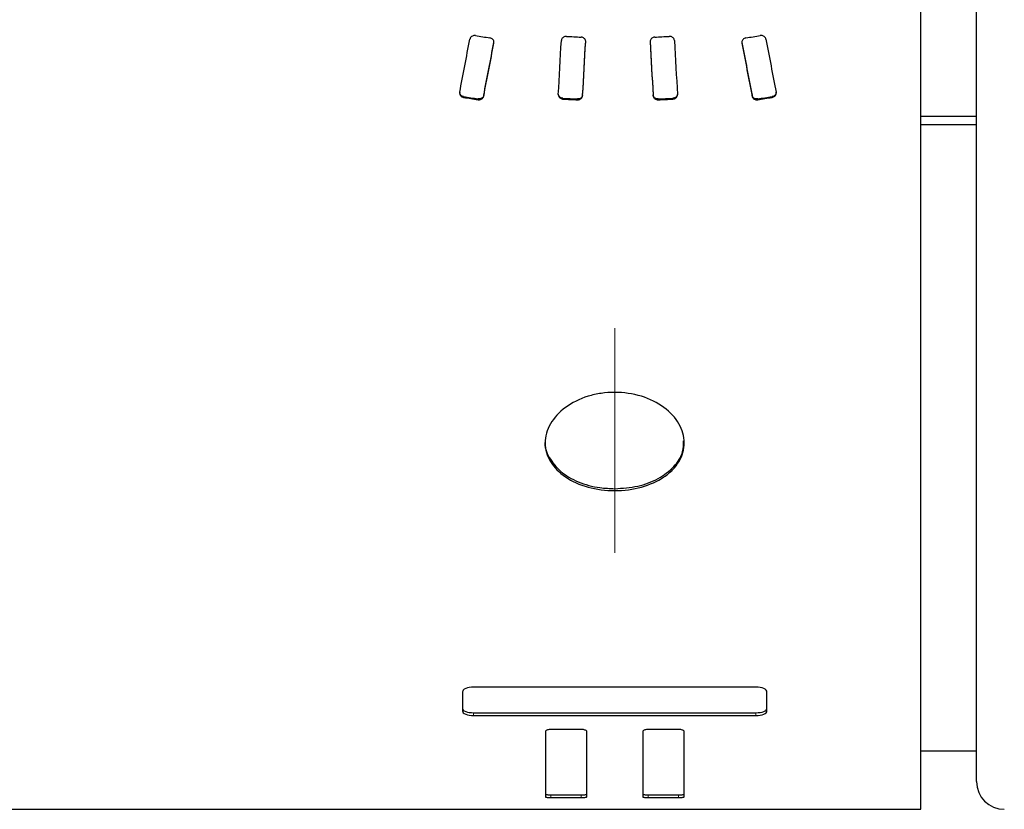
# Paper-space layout 'TBW01407BC承认图' of a CAD drawing. Units: millimetres. Extents: x -2 to 661, y -64 to 960.
# Drawn here: x 278 to 296, y 125 to 140 of the extents above; entities that cross this region are included whole.
import ezdxf

# ---------------------------------------------------------------- set-up
doc = ezdxf.new("R2010")
doc.units = ezdxf.units.MM
doc.linetypes.add('CENTERX2', pattern=[20.32, 12.7, -2.54, 2.54, -2.54])
doc.linetypes.add('PHANTOM', pattern=[12.7, 6.35, -1.27, 1.27, -1.27, 1.27, -1.27])
doc.layers.add('アノテーション', color=7, linetype='Continuous')

psp = doc.layouts.new('TBW01407BC承认图')

# ---------------------------------------------------------------- linework, layer by layer
at = {"color": 7, "linetype": 'Continuous', "lineweight": 25}
for p, q in [((294.37542, 125.42239), (294.37542, 170.11907)), ((295.37542, 132.36604), (295.37542, 169.92239)), ((295.37542, 137.88061), (294.37542, 137.88061)), ((295.37542, 137.73296), (294.37542, 137.73296)), ((295.37542, 125.92239), (295.37542, 132.36604)), ((291.4108, 127.61949), (286.33744, 127.61949)), ((286.13863, 127.53355), (286.13863, 127.18791)), ((291.6104, 127.18791), (291.6104, 127.53355)), ((286.33744, 127.15924), (291.4108, 127.15924)), ((286.33744, 127.11112), (291.4108, 127.11112)), ((287.62787, 126.82286), (287.62787, 125.64844)), ((288.27467, 126.8576), (287.72698, 126.8576)), ((288.37378, 125.64844), (288.37378, 126.82286)), ((289.37706, 126.82286), (289.37706, 125.64844)), ((290.02368, 126.8576), (289.47617, 126.8576)), ((290.12297, 125.64844), (290.12297, 126.82286)), ((294.37542, 126.47239), (295.37542, 126.47239)), ((287.72698, 125.68292), (288.27467, 125.68292)), ((287.72698, 125.63446), (288.27467, 125.63446)), ((289.47617, 125.68292), (290.02368, 125.68292)), ((289.47617, 125.63446), (290.02368, 125.63446)), ((233.33026, 125.42239), (294.37542, 125.42239))]:
    psp.add_line(p, q, dxfattribs=at)
at = {"color": 8, "linetype": 'PHANTOM', "lineweight": 18}
for p, q in [((286.70321, 139.21527), (286.70321, 139.20082)), ((291.16013, 139.21527), (291.16013, 139.20082)), ((286.16026, 138.23995), (286.16026, 138.22541)), ((286.41899, 138.19844), (286.41899, 138.18389)), ((286.52062, 138.26292), (286.52062, 138.24838)), ((287.94379, 138.20944), (287.94379, 138.1949)), ((288.20664, 138.19718), (288.20664, 138.18264)), ((288.29829, 138.27236), (288.29829, 138.25782)), ((289.56505, 138.27236), (289.56505, 138.25782)), ((289.65703, 138.19718), (289.65703, 138.18264)), ((289.91955, 138.20944), (289.91955, 138.1949)), ((291.34272, 138.26292), (291.34272, 138.24838)), ((291.444, 138.19844), (291.444, 138.18389)), ((291.70308, 138.23995), (291.70308, 138.22541)), ((286.33744, 127.11112), (286.33744, 127.15924)), ((291.4108, 127.11112), (291.4108, 127.15924)), ((287.72698, 125.63446), (287.72698, 125.68292)), ((288.27467, 125.63446), (288.27467, 125.68292)), ((289.47617, 125.63446), (289.47617, 125.68292)), ((290.02368, 125.63446), (290.02368, 125.68292))]:
    psp.add_line(p, q, dxfattribs=at)
at = {"color": 7, "linetype": 'Continuous', "lineweight": 25}
psp.add_arc((295.87542, 125.92239), 0.5, 180, 270, dxfattribs=at)
for centre, major_axis, ratio, start_param, end_param in [((286.68048, 147.92239), (3.81036, 22.49922), 0.04927859, 4.27969742, 4.32608241), ((273.67745, 147.92239), (127.21357, -21.60428), 0.04940756, 4.82074083, 4.82278769), ((288.03813, 147.92239), (1.12409, 22.49999), 0.01494978, 4.27017859, 4.31725237), ((243.81373, 147.92239), (439.61527, -21.55543), 0.01467386, 4.81380846, 4.81440867), ((334.04995, 147.92239), (439.61527, 21.55543), 0.01467386, 4.6103693, 4.6109695), ((289.8252, 147.92239), (-1.12409, 22.49999), 0.01494978, 1.96593294, 2.01300672), ((304.169, 147.92239), (127.04438, 21.60442), 0.04946966, 4.60196849, 4.60401535), ((291.18397, 147.92239), (-3.80313, 22.49922), 0.04919078, 1.95713356, 2.00351855), ((287.12538, 147.92239), (3.80316, 22.44922), 0.04929408, 4.27595209, 4.32244708), ((287.12538, 147.92239), (3.81163, 22.49922), 0.04929408, 4.27629541, 4.32268529), ((288.47768, 147.92239), (1.12902, 22.44999), 0.01504824, 4.26882389, 4.31599508), ((288.47768, 147.92239), (1.13153, 22.49999), 0.01504824, 4.26916614, 4.31623072), ((289.38678, 147.92239), (-1.12196, 22.44999), 0.01495466, 1.96719964, 2.01437083), ((289.38678, 147.92239), (-1.12446, 22.49999), 0.01495466, 1.96696399, 2.01402857), ((290.73796, 147.92239), (-3.80316, 22.44922), 0.04929408, 1.96073822, 2.00723321), ((290.73796, 147.92239), (-3.81163, 22.49922), 0.04929408, 1.96050002, 2.0068899), ((266.5154, 147.92239), (127.72251, -21.55564), 0.04911839, 4.87509504, 4.87714538), ((266.5154, 147.92239), (128.00697, -21.60364), 0.04911839, 4.87474914, 4.87679482), ((219.73728, 147.92239), (439.21399, -21.50752), 0.01465472, 4.8690298, 4.86963565), ((219.73728, 147.92239), (440.19219, -21.55542), 0.01465472, 4.86868047, 4.86928495), ((358.03666, 147.92239), (438.63835, 21.50753), 0.01467386, 4.55514043, 4.55574628), ((358.03666, 147.92239), (439.61527, 21.55543), 0.01467386, 4.55549113, 4.55609561), ((311.37409, 147.92239), (127.8926, 21.5555), 0.04905668, 4.54765405, 4.5497044), ((311.37409, 147.92239), (128.17744, 21.60351), 0.04905668, 4.54800461, 4.55005029)]:
    psp.add_ellipse(centre, major_axis=major_axis, ratio=ratio, start_param=start_param, end_param=end_param, dxfattribs=at)
for points, knots in [([(286.37317, 139.33766), (286.36356, 139.33921), (286.35353, 139.33927), (286.3439, 139.3378), (286.33428, 139.33633), (286.32479, 139.33329), (286.31624, 139.32896), (286.30768, 139.32463), (286.29981, 139.31889), (286.29327, 139.3122), (286.28667, 139.30546), (286.28125, 139.29757), (286.27746, 139.28919), (286.27488, 139.2835), (286.27301, 139.27751), (286.27188, 139.27144)], [0, 0, 0, 0, 0.000029265194, 0.000029265194, 0.000029265194, 0.000058536786, 0.000058536786, 0.000058536786, 0.000087797743, 0.000087797743, 0.000087797743, 0.000117311808, 0.000117311808, 0.000117311808, 0.000137171886, 0.000137171886, 0.000137171886, 0.000137171886]), ([(286.70321, 139.20082), (286.70489, 139.2098), (286.70493, 139.21917), (286.70329, 139.22816), (286.70166, 139.23715), (286.69831, 139.246), (286.69356, 139.254), (286.68878, 139.26204), (286.68244, 139.26944), (286.67507, 139.27558), (286.66763, 139.28178), (286.65891, 139.28687), (286.64964, 139.29039), (286.64405, 139.29251), (286.63818, 139.2941), (286.63224, 139.2951)], [0, 0, 0, 0, 0.000029652959, 0.000029652959, 0.000029652959, 0.0000593004, 0.0000593004, 0.0000593004, 0.00008910565, 0.00008910565, 0.00008910565, 0.000119179519, 0.000119179519, 0.000119179519, 0.000137152972, 0.000137152972, 0.000137152972, 0.000137152972]), ([(288.00821, 139.32229), (287.99849, 139.32281), (287.98854, 139.32181), (287.97918, 139.31932), (287.96982, 139.31684), (287.9608, 139.31282), (287.95286, 139.30762), (287.9449, 139.30241), (287.93781, 139.29589), (287.93213, 139.28856), (287.9264, 139.28116), (287.92197, 139.27273), (287.91922, 139.26398), (287.91738, 139.2581), (287.91626, 139.25198), (287.91588, 139.24587)], [0, 0, 0, 0, 0.000029205386, 0.000029205386, 0.000029205386, 0.000058415108, 0.000058415108, 0.000058415108, 0.000087651636, 0.000087651636, 0.000087651636, 0.000117247965, 0.000117247965, 0.000117247965, 0.000137007532, 0.000137007532, 0.000137007532, 0.000137007532]), ([(288.35341, 139.22446), (288.35396, 139.23349), (288.35286, 139.24274), (288.35015, 139.25144), (288.34744, 139.26014), (288.34305, 139.26853), (288.33737, 139.27592), (288.33169, 139.28331), (288.32456, 139.2899), (288.31656, 139.29515), (288.30852, 139.30041), (288.29937, 139.30447), (288.28988, 139.30693), (288.28365, 139.30855), (288.27719, 139.30952), (288.27073, 139.30982)], [0, 0, 0, 0, 0.000029434436, 0.000029434436, 0.000029434436, 0.000058874933, 0.000058874933, 0.000058874933, 0.000088307935, 0.000088307935, 0.000088307935, 0.000117885448, 0.000117885448, 0.000117885448, 0.000137139438, 0.000137139438, 0.000137139438, 0.000137139438]), ([(289.59295, 139.30982), (289.58324, 139.30937), (289.57347, 139.3074), (289.56447, 139.30402), (289.55545, 139.30063), (289.54696, 139.29575), (289.53967, 139.2898), (289.53241, 139.28386), (289.52615, 139.2767), (289.52139, 139.26891), (289.51658, 139.26101), (289.51318, 139.25225), (289.51147, 139.24333), (289.51028, 139.23712), (289.50988, 139.23075), (289.51027, 139.22446)], [0, 0, 0, 0, 0.000029170546, 0.000029170546, 0.000029170546, 0.000058355399, 0.000058355399, 0.000058355399, 0.00008743682, 0.00008743682, 0.00008743682, 0.000116875849, 0.000116875849, 0.000116875849, 0.000137223924, 0.000137223924, 0.000137223924, 0.000137223924]), ([(289.94745, 139.24587), (289.94689, 139.25499), (289.94465, 139.26416), (289.94086, 139.27261), (289.93707, 139.28106), (289.93163, 139.28903), (289.925, 139.29583), (289.91842, 139.30258), (289.91049, 139.30837), (289.90186, 139.31272), (289.89327, 139.31704), (289.88373, 139.32004), (289.87407, 139.32145), (289.86794, 139.32235), (289.86167, 139.32262), (289.85547, 139.32229)], [0, 0, 0, 0, 0.000029718336, 0.000029718336, 0.000029718336, 0.000059459521, 0.000059459521, 0.000059459521, 0.000088944921, 0.000088944921, 0.000088944921, 0.000118311288, 0.000118311288, 0.000118311288, 0.000136769513, 0.000136769513, 0.000136769513, 0.000136769513]), ([(291.23144, 139.2951), (291.22175, 139.29347), (291.21222, 139.29028), (291.20366, 139.28578), (291.1951, 139.28128), (291.18727, 139.27535), (291.18079, 139.2685), (291.17428, 139.26161), (291.16894, 139.2536), (291.16524, 139.24512), (291.16149, 139.23656), (291.15931, 139.22727), (291.1589, 139.21805), (291.15864, 139.2123), (291.15906, 139.20649), (291.16013, 139.20082)], [0, 0, 0, 0, 0.000029554892, 0.000029554892, 0.000029554892, 0.000059102598, 0.000059102598, 0.000059102598, 0.000088827339, 0.000088827339, 0.000088827339, 0.000118854252, 0.000118854252, 0.000118854252, 0.000137428004, 0.000137428004, 0.000137428004, 0.000137428004]), ([(291.5918, 139.27144), (291.59004, 139.28048), (291.58661, 139.28939), (291.58173, 139.2974), (291.57684, 139.30541), (291.57037, 139.31275), (291.56287, 139.3188), (291.55543, 139.32481), (291.54676, 139.32973), (291.53758, 139.33312), (291.5284, 139.33651), (291.51845, 139.33847), (291.50858, 139.33882), (291.50243, 139.33903), (291.49623, 139.33863), (291.49017, 139.33766)], [0, 0, 0, 0, 0.000029859668, 0.000029859668, 0.000029859668, 0.000059740445, 0.000059740445, 0.000059740445, 0.00008940196, 0.00008940196, 0.00008940196, 0.000119056177, 0.000119056177, 0.000119056177, 0.000137347217, 0.000137347217, 0.000137347217, 0.000137347217]), ([(286.08929, 138.31765), (286.08759, 138.30872), (286.08755, 138.2994), (286.08921, 138.29047), (286.09087, 138.28154), (286.09427, 138.27274), (286.09912, 138.26482), (286.10395, 138.25693), (286.11036, 138.24968), (286.11784, 138.24371), (286.12523, 138.2378), (286.13389, 138.23299), (286.14308, 138.22972), (286.14861, 138.22775), (286.1544, 138.2263), (286.16026, 138.22541)], [0, 0, 0, 0, 0.000030067072, 0.000030067072, 0.000030067072, 0.000060146394, 0.000060146394, 0.000060146394, 0.000090099668, 0.000090099668, 0.000090099668, 0.000119732492, 0.000119732492, 0.000119732492, 0.000137401783, 0.000137401783, 0.000137401783, 0.000137401783]), ([(286.16026, 138.23995), (286.15092, 138.24223), (286.13225, 138.24678), (286.10965, 138.26384), (286.0938, 138.28503), (286.0907, 138.30125), (286.08926, 138.3088)], [0, 0, 0, 0, 0.25727266, 0.51448272, 0.77414697, 1, 1, 1, 1]), ([(286.52062, 138.26292), (286.51885, 138.25406), (286.51538, 138.24536), (286.51047, 138.23754), (286.50556, 138.22972), (286.49907, 138.22256), (286.49157, 138.21665), (286.48406, 138.21074), (286.47533, 138.20592), (286.46607, 138.20261), (286.45689, 138.19933), (286.44693, 138.19746), (286.43705, 138.1972), (286.43102, 138.19704), (286.42493, 138.19746), (286.41899, 138.19844)], [0, 0, 0, 0, 0.000029894309, 0.000029894309, 0.000029894309, 0.000059793879, 0.000059793879, 0.000059793879, 0.000089668016, 0.000089668016, 0.000089668016, 0.000119317756, 0.000119317756, 0.000119317756, 0.000137271135, 0.000137271135, 0.000137271135, 0.000137271135]), ([(286.41899, 138.18389), (286.42843, 138.18233), (286.4383, 138.18221), (286.44778, 138.18355), (286.45727, 138.1849), (286.46661, 138.18775), (286.47508, 138.19183), (286.48361, 138.19594), (286.49148, 138.20141), (286.49809, 138.20779), (286.50486, 138.21433), (286.51049, 138.22202), (286.51448, 138.23022), (286.51731, 138.23601), (286.51937, 138.24215), (286.52062, 138.24838)], [0, 0, 0, 0, 0.000028799146, 0.000028799146, 0.000028799146, 0.000057590243, 0.000057590243, 0.000057590243, 0.000086598705, 0.000086598705, 0.000086598705, 0.000116391506, 0.000116391506, 0.000116391506, 0.000137269404, 0.000137269404, 0.000137269404, 0.000137269404]), ([(287.8611, 138.2786), (287.86055, 138.26979), (287.86166, 138.26078), (287.86436, 138.25231), (287.86707, 138.24384), (287.87144, 138.23569), (287.87708, 138.2285), (287.88275, 138.22125), (287.88987, 138.21478), (287.89786, 138.20961), (287.90597, 138.20436), (287.91521, 138.2003), (287.92481, 138.19781), (287.93097, 138.19622), (287.93738, 138.19524), (287.94379, 138.1949)], [0, 0, 0, 0, 0.000029285508, 0.000029285508, 0.000029285508, 0.000058562139, 0.000058562139, 0.000058562139, 0.000088055678, 0.000088055678, 0.000088055678, 0.000118019911, 0.000118019911, 0.000118019911, 0.000137113833, 0.000137113833, 0.000137113833, 0.000137113833]), ([(287.94379, 138.20944), (287.93404, 138.21083), (287.91454, 138.21361), (287.88915, 138.22862), (287.87067, 138.24976), (287.86216, 138.26906), (287.8618, 138.28019), (287.86173, 138.2823)], [0, 0, 0, 0, 0.23429712, 0.4684692, 0.70523698, 0.94405503, 1, 1, 1, 1]), ([(288.29829, 138.27236), (288.2978, 138.26344), (288.29563, 138.25448), (288.29191, 138.24621), (288.28819, 138.23794), (288.28283, 138.23014), (288.27627, 138.22346), (288.26974, 138.21682), (288.26186, 138.2111), (288.25327, 138.20679), (288.24469, 138.20249), (288.23516, 138.19949), (288.22548, 138.19806), (288.21927, 138.19715), (288.21292, 138.19685), (288.20665, 138.19718)], [0, 0, 0, 0, 0.00002966141, 0.00002966141, 0.00002966141, 0.000059339684, 0.000059339684, 0.000059339684, 0.00008885257, 0.00008885257, 0.00008885257, 0.000118294664, 0.000118294664, 0.000118294664, 0.00013698901, 0.00013698901, 0.00013698901, 0.00013698901]), ([(288.20665, 138.18264), (288.21622, 138.18213), (288.22601, 138.1831), (288.23523, 138.18549), (288.24444, 138.18787), (288.25331, 138.19173), (288.26115, 138.19671), (288.26903, 138.20173), (288.27608, 138.20802), (288.28173, 138.21508), (288.28749, 138.22227), (288.29196, 138.23046), (288.29475, 138.23898), (288.29675, 138.24509), (288.29794, 138.25146), (288.29829, 138.25782)], [0, 0, 0, 0, 0.000028754528, 0.000028754528, 0.000028754528, 0.000057501367, 0.000057501367, 0.000057501367, 0.000086445307, 0.000086445307, 0.000086445307, 0.000115966558, 0.000115966558, 0.000115966558, 0.000136984622, 0.000136984622, 0.000136984622, 0.000136984622]), ([(289.65703, 138.19718), (289.64738, 138.19668), (289.63749, 138.19765), (289.6282, 138.20005), (289.6189, 138.20246), (289.60994, 138.20635), (289.60205, 138.21138), (289.59414, 138.21643), (289.58708, 138.22276), (289.58142, 138.22986), (289.57569, 138.23707), (289.57126, 138.24527), (289.5685, 138.25379), (289.56655, 138.25981), (289.56539, 138.26609), (289.56505, 138.27236)], [0, 0, 0, 0, 0.000029008387, 0.000029008387, 0.000029008387, 0.000058019504, 0.000058019504, 0.000058019504, 0.000087083234, 0.000087083234, 0.000087083234, 0.000116584954, 0.000116584954, 0.000116584954, 0.00013729807, 0.00013729807, 0.00013729807, 0.00013729807]), ([(289.56505, 138.25782), (289.56553, 138.24891), (289.5677, 138.23996), (289.57141, 138.2317), (289.57512, 138.22344), (289.58049, 138.21565), (289.58704, 138.20898), (289.59355, 138.20235), (289.60141, 138.19664), (289.60999, 138.19233), (289.61856, 138.18803), (289.62809, 138.18501), (289.63777, 138.18356), (289.64411, 138.18261), (289.65061, 138.1823), (289.65703, 138.18264)], [0, 0, 0, 0, 0.000029623241, 0.000029623241, 0.000029623241, 0.000059264955, 0.000059264955, 0.000059264955, 0.000088721533, 0.000088721533, 0.000088721533, 0.000118165436, 0.000118165436, 0.000118165436, 0.000137294549, 0.000137294549, 0.000137294549, 0.000137294549]), ([(290.00076, 138.28191), (290.00038, 138.27668), (289.99936, 138.26243), (289.98669, 138.24136), (289.96544, 138.22222), (289.94144, 138.2118), (289.92555, 138.21009), (289.91955, 138.20944)], [0, 0, 0, 0, 0.13867341, 0.3777375, 0.61633048, 0.8548919, 1, 1, 1, 1]), ([(289.91955, 138.1949), (289.9293, 138.19541), (289.93909, 138.19742), (289.9481, 138.20081), (289.95711, 138.2042), (289.9656, 138.20905), (289.97287, 138.21493), (289.98016, 138.22083), (289.98644, 138.22793), (289.9912, 138.23566), (289.99603, 138.2435), (289.99942, 138.25221), (290.00109, 138.26107), (290.00217, 138.26684), (290.00255, 138.27275), (290.00223, 138.2786)], [0, 0, 0, 0, 0.0000292947, 0.0000292947, 0.0000292947, 0.000058589914, 0.000058589914, 0.000058589914, 0.000087970623, 0.000087970623, 0.000087970623, 0.000117805317, 0.000117805317, 0.000117805317, 0.00013708812, 0.00013708812, 0.00013708812, 0.00013708812]), ([(291.444, 138.19844), (291.43457, 138.19688), (291.42471, 138.19675), (291.41523, 138.1981), (291.40576, 138.19944), (291.39642, 138.20229), (291.38796, 138.20637), (291.37945, 138.21047), (291.3716, 138.21593), (291.36502, 138.2223), (291.3583, 138.22881), (291.35273, 138.23646), (291.34879, 138.24462), (291.34597, 138.25046), (291.34392, 138.25664), (291.34272, 138.26292)], [0, 0, 0, 0, 0.000028772655, 0.000028772655, 0.000028772655, 0.000057540121, 0.000057540121, 0.000057540121, 0.000086480945, 0.000086480945, 0.000086480945, 0.000116083707, 0.000116083707, 0.000116083707, 0.000137100353, 0.000137100353, 0.000137100353, 0.000137100353]), ([(291.34272, 138.24838), (291.3444, 138.23961), (291.34776, 138.23097), (291.35256, 138.2232), (291.35737, 138.21543), (291.36373, 138.2083), (291.37111, 138.2024), (291.37849, 138.19651), (291.3871, 138.19167), (291.39623, 138.18832), (291.40534, 138.18498), (291.41523, 138.18303), (291.42505, 138.18268), (291.43138, 138.18245), (291.43777, 138.18286), (291.444, 138.18389)], [0, 0, 0, 0, 0.000029581333, 0.000029581333, 0.000029581333, 0.000059166744, 0.000059166744, 0.000059166744, 0.000088753444, 0.000088753444, 0.000088753444, 0.000118259207, 0.000118259207, 0.000118259207, 0.00013709464, 0.00013709464, 0.00013709464, 0.00013709464]), ([(291.70307, 138.22541), (291.71251, 138.22684), (291.7218, 138.22976), (291.73017, 138.23393), (291.73854, 138.23811), (291.74622, 138.24365), (291.75261, 138.25008), (291.75906, 138.25656), (291.76438, 138.26412), (291.76818, 138.27214), (291.77208, 138.28038), (291.77447, 138.28935), (291.77515, 138.29831), (291.77563, 138.30475), (291.77525, 138.31129), (291.77404, 138.31765)], [0, 0, 0, 0, 0.000028696417, 0.000028696417, 0.000028696417, 0.000057381943, 0.000057381943, 0.000057381943, 0.000086327838, 0.000086327838, 0.000086327838, 0.000116123469, 0.000116123469, 0.000116123469, 0.000137402277, 0.000137402277, 0.000137402277, 0.000137402277]), ([(291.77409, 138.31835), (291.77434, 138.31388), (291.77509, 138.30031), (291.7654, 138.27861), (291.74681, 138.25722), (291.72433, 138.24441), (291.70888, 138.24117), (291.70308, 138.23995)], [0, 0, 0, 0, 0.12075512, 0.36682048, 0.61185789, 0.85412367, 1, 1, 1, 1]), ([(288.87542, 131.15318), (288.71022, 131.15318), (288.54813, 131.17486), (288.24539, 131.25904), (288.10674, 131.3215), (287.87617, 131.47816), (287.78304, 131.57354), (287.65835, 131.78172), (287.62551, 131.89671), (287.62533, 132.12733), (287.65769, 132.24451), (287.78285, 132.4631), (287.87448, 132.56366), (288.10773, 132.73525), (288.24528, 132.80329), (288.47245, 132.8733), (288.55037, 132.89093), (288.71054, 132.9148), (288.79339, 132.92092), (289.03814, 132.92099), (289.2026, 132.89654), (289.50354, 132.80402), (289.64309, 132.73502), (289.87381, 132.56578), (289.96687, 132.4645), (290.09252, 132.24616), (290.12526, 132.13001), (290.12559, 131.89674), (290.09326, 131.78329), (289.99925, 131.62592), (289.9609, 131.57647), (289.87038, 131.48337), (289.81764, 131.43947), (289.64474, 131.32182), (289.50544, 131.25914), (289.20473, 131.17531), (289.04062, 131.15318), (288.87542, 131.15318)], [0, 0, 0, 0, 0.0625, 0.0625, 0.125, 0.125, 0.1875, 0.1875, 0.25, 0.25, 0.3125, 0.3125, 0.375, 0.375, 0.4375, 0.4375, 0.46875, 0.46875, 0.5, 0.5, 0.5625, 0.5625, 0.625, 0.625, 0.6875, 0.6875, 0.75, 0.75, 0.8125, 0.8125, 0.84375, 0.84375, 0.875, 0.875, 0.9375, 0.9375, 1, 1, 1, 1]), ([(287.6271, 132.04772), (287.62654, 132.04531), (287.60317, 131.94452), (287.68714, 131.74473), (287.88393, 131.48931), (288.20873, 131.29969), (288.55699, 131.20212), (288.78633, 131.19237), (288.87542, 131.18859)], [0, 0, 0, 0, 0.00525369, 0.2196485, 0.43404322, 0.64872687, 0.86353587, 1, 1, 1, 1]), ([(288.87542, 131.18859), (289.01578, 131.19779), (289.2965, 131.2162), (289.67155, 131.36046), (289.95166, 131.57616), (290.1107, 131.81811), (290.10984, 131.98345), (290.10949, 132.04907)], [0, 0, 0, 0, 0.21451571, 0.42902712, 0.64374616, 0.85860173, 1, 1, 1, 1]), ([(286.33744, 127.61949), (286.28462, 127.61949), (286.23312, 127.60987), (286.16005, 127.57799), (286.13863, 127.55588), (286.13863, 127.53355)], [0, 0, 0, 0, 0.5, 0.5, 1, 1, 1, 1]), ([(291.61041, 127.53355), (291.61041, 127.55593), (291.58897, 127.57803), (291.51551, 127.60994), (291.46375, 127.61949), (291.41081, 127.61949)], [0, 0, 0, 0, 0.5, 0.5, 1, 1, 1, 1]), ([(286.13863, 127.23608), (286.13863, 127.21563), (286.15998, 127.19581), (286.23324, 127.16754), (286.28477, 127.15924), (286.33744, 127.15924)], [0, 0, 0, 0, 0.5, 0.5, 1, 1, 1, 1]), ([(291.41081, 127.15924), (291.46357, 127.15924), (291.51519, 127.16744), (291.58885, 127.19566), (291.61041, 127.21558), (291.61041, 127.23608)], [0, 0, 0, 0, 0.5, 0.5, 1, 1, 1, 1]), ([(286.13863, 127.18791), (286.13863, 127.16747), (286.15999, 127.14766), (286.23324, 127.11941), (286.28478, 127.11112), (286.33744, 127.11112)], [0, 0, 0, 0, 0.5, 0.5, 1, 1, 1, 1]), ([(291.41081, 127.11112), (291.46357, 127.11112), (291.51519, 127.11931), (291.58885, 127.14752), (291.61041, 127.16742), (291.61041, 127.18791)], [0, 0, 0, 0, 0.5, 0.5, 1, 1, 1, 1]), ([(287.72698, 126.85759), (287.71595, 126.85759), (287.70476, 126.85693), (287.69434, 126.85565), (287.68393, 126.85437), (287.67401, 126.85244), (287.66538, 126.85002), (287.65673, 126.8476), (287.64914, 126.84464), (287.64323, 126.84137), (287.63725, 126.83806), (287.63282, 126.83435), (287.63034, 126.83055), (287.62869, 126.82803), (287.62787, 126.82543), (287.62787, 126.82286)], [0, 0, 0, 0, 0.000033104805, 0.000033104805, 0.000033104805, 0.000066211336, 0.000066211336, 0.000066211336, 0.000099393333, 0.000099393333, 0.000099393333, 0.00013299319, 0.00013299319, 0.00013299319, 0.000155070518, 0.000155070518, 0.000155070518, 0.000155070518]), ([(288.37378, 126.82286), (288.37378, 126.82671), (288.37188, 126.83063), (288.3682, 126.83428), (288.36453, 126.83794), (288.35899, 126.84143), (288.35206, 126.84446), (288.34511, 126.84751), (288.33658, 126.85019), (288.32715, 126.85227), (288.31766, 126.85437), (288.30699, 126.85592), (288.29603, 126.85677), (288.28904, 126.85732), (288.28183, 126.85759), (288.27467, 126.85759)], [0, 0, 0, 0, 0.000033308688, 0.000033308688, 0.000033308688, 0.000066615236, 0.000066615236, 0.000066615236, 0.000100038564, 0.000100038564, 0.000100038564, 0.000133711485, 0.000133711485, 0.000133711485, 0.000155021826, 0.000155021826, 0.000155021826, 0.000155021826]), ([(289.47617, 126.85759), (289.46514, 126.85759), (289.45395, 126.85693), (289.44353, 126.85565), (289.43312, 126.85437), (289.4232, 126.85244), (289.41457, 126.85002), (289.40592, 126.8476), (289.39834, 126.84464), (289.39242, 126.84137), (289.38644, 126.83806), (289.38201, 126.83435), (289.37953, 126.83055), (289.37789, 126.82803), (289.37706, 126.82543), (289.37706, 126.82286)], [0, 0, 0, 0, 0.000033104805, 0.000033104805, 0.000033104805, 0.000066211336, 0.000066211336, 0.000066211336, 0.000099393333, 0.000099393333, 0.000099393333, 0.00013299319, 0.00013299319, 0.00013299319, 0.000155070518, 0.000155070518, 0.000155070518, 0.000155070518]), ([(290.12297, 126.82286), (290.12297, 126.82672), (290.12108, 126.83064), (290.11741, 126.8343), (290.11373, 126.83796), (290.10818, 126.84145), (290.10124, 126.84449), (290.0943, 126.84753), (290.08577, 126.8502), (290.07635, 126.85228), (290.06688, 126.85437), (290.05624, 126.85591), (290.04533, 126.85676), (290.03824, 126.85732), (290.03094, 126.85759), (290.02368, 126.85759)], [0, 0, 0, 0, 0.000033349427, 0.000033349427, 0.000033349427, 0.00006670405, 0.00006670405, 0.00006670405, 0.000100070623, 0.000100070623, 0.000100070623, 0.000133629877, 0.000133629877, 0.000133629877, 0.00015523118, 0.00015523118, 0.00015523118, 0.00015523118]), ([(287.62787, 125.69687), (287.62787, 125.69527), (287.62979, 125.69366), (287.63353, 125.69217), (287.63727, 125.69067), (287.64292, 125.68926), (287.65001, 125.68803), (287.65706, 125.68682), (287.66573, 125.68576), (287.67532, 125.68494), (287.68484, 125.68413), (287.69555, 125.68353), (287.70652, 125.68321), (287.71323, 125.68302), (287.72012, 125.68292), (287.72698, 125.68292)], [0, 0, 0, 0, 0.000033991163, 0.000033991163, 0.000033991163, 0.000067998664, 0.000067998664, 0.000067998664, 0.000101844082, 0.000101844082, 0.000101844082, 0.000135499036, 0.000135499036, 0.000135499036, 0.000155888807, 0.000155888807, 0.000155888807, 0.000155888807]), ([(287.62787, 125.64844), (287.62787, 125.64683), (287.62979, 125.64522), (287.63353, 125.64372), (287.63727, 125.64223), (287.64292, 125.64081), (287.65001, 125.63958), (287.65706, 125.63836), (287.66573, 125.6373), (287.67531, 125.63648), (287.68484, 125.63566), (287.69554, 125.63507), (287.70651, 125.63475), (287.71322, 125.63455), (287.72012, 125.63445), (287.72698, 125.63445)], [0, 0, 0, 0, 0.000033988074, 0.000033988074, 0.000033988074, 0.00006799244, 0.00006799244, 0.00006799244, 0.000101835472, 0.000101835472, 0.000101835472, 0.000135489825, 0.000135489825, 0.000135489825, 0.000155884706, 0.000155884706, 0.000155884706, 0.000155884706]), ([(288.27467, 125.68292), (288.28561, 125.68292), (288.2967, 125.68318), (288.30701, 125.68367), (288.31733, 125.68417), (288.32715, 125.68492), (288.33571, 125.68586), (288.34436, 125.6868), (288.35195, 125.68796), (288.3579, 125.68926), (288.36398, 125.69057), (288.36851, 125.69206), (288.3711, 125.6936), (288.37288, 125.69467), (288.37378, 125.69577), (288.37378, 125.69687)], [0, 0, 0, 0, 0.000032812243, 0.000032812243, 0.000032812243, 0.000065608805, 0.000065608805, 0.000065608805, 0.00009872912, 0.00009872912, 0.00009872912, 0.000132617847, 0.000132617847, 0.000132617847, 0.000155837496, 0.000155837496, 0.000155837496, 0.000155837496]), ([(288.27467, 125.63445), (288.28561, 125.63445), (288.2967, 125.63471), (288.30702, 125.63521), (288.31733, 125.63571), (288.32716, 125.63646), (288.33571, 125.6374), (288.34436, 125.63835), (288.35195, 125.63951), (288.3579, 125.6408), (288.36399, 125.64213), (288.36851, 125.64362), (288.3711, 125.64516), (288.37288, 125.64623), (288.37378, 125.64733), (288.37378, 125.64844)], [0, 0, 0, 0, 0.000032813522, 0.000032813522, 0.000032813522, 0.00006561141, 0.00006561141, 0.00006561141, 0.000098732346, 0.000098732346, 0.000098732346, 0.000132619968, 0.000132619968, 0.000132619968, 0.000155833404, 0.000155833404, 0.000155833404, 0.000155833404]), ([(289.37706, 125.69687), (289.37706, 125.69527), (289.37898, 125.69366), (289.38272, 125.69217), (289.38646, 125.69067), (289.39212, 125.68926), (289.3992, 125.68803), (289.40626, 125.68682), (289.41493, 125.68576), (289.42451, 125.68494), (289.43404, 125.68413), (289.44474, 125.68353), (289.45571, 125.68321), (289.46242, 125.68302), (289.46931, 125.68292), (289.47617, 125.68292)], [0, 0, 0, 0, 0.000033991163, 0.000033991163, 0.000033991163, 0.000067998664, 0.000067998664, 0.000067998664, 0.000101844082, 0.000101844082, 0.000101844082, 0.000135499036, 0.000135499036, 0.000135499036, 0.000155888807, 0.000155888807, 0.000155888807, 0.000155888807]), ([(289.37706, 125.64844), (289.37706, 125.64683), (289.37898, 125.64522), (289.38272, 125.64372), (289.38646, 125.64223), (289.39212, 125.64081), (289.3992, 125.63958), (289.40625, 125.63836), (289.41492, 125.6373), (289.42451, 125.63648), (289.43403, 125.63566), (289.44474, 125.63507), (289.4557, 125.63475), (289.46241, 125.63455), (289.46931, 125.63445), (289.47617, 125.63445)], [0, 0, 0, 0, 0.000033988074, 0.000033988074, 0.000033988074, 0.00006799244, 0.00006799244, 0.00006799244, 0.000101835472, 0.000101835472, 0.000101835472, 0.000135489825, 0.000135489825, 0.000135489825, 0.000155884706, 0.000155884706, 0.000155884706, 0.000155884706]), ([(290.02368, 125.68292), (290.03467, 125.68292), (290.04583, 125.68318), (290.05621, 125.68368), (290.06659, 125.68417), (290.07647, 125.68493), (290.08508, 125.68587), (290.09371, 125.68682), (290.10129, 125.68798), (290.10722, 125.68927), (290.11326, 125.69059), (290.11775, 125.69207), (290.12031, 125.69361), (290.12208, 125.69467), (290.12297, 125.69577), (290.12297, 125.69687)], [0, 0, 0, 0, 0.000032995882, 0.000032995882, 0.000032995882, 0.000065991483, 0.000065991483, 0.000065991483, 0.000099104117, 0.000099104117, 0.000099104117, 0.000132877312, 0.000132877312, 0.000132877312, 0.000156049187, 0.000156049187, 0.000156049187, 0.000156049187]), ([(290.02368, 125.63445), (290.03468, 125.63445), (290.04583, 125.63471), (290.05621, 125.63521), (290.06659, 125.63571), (290.07648, 125.63646), (290.08508, 125.63741), (290.09371, 125.63836), (290.10129, 125.63953), (290.10722, 125.64082), (290.11326, 125.64214), (290.11775, 125.64363), (290.12031, 125.64517), (290.12208, 125.64623), (290.12297, 125.64734), (290.12297, 125.64844)], [0, 0, 0, 0, 0.000032997178, 0.000032997178, 0.000032997178, 0.000065994122, 0.000065994122, 0.000065994122, 0.000099107365, 0.000099107365, 0.000099107365, 0.00013287945, 0.00013287945, 0.00013287945, 0.000156045093, 0.000156045093, 0.000156045093, 0.000156045093])]:
    psp.add_open_spline(points, degree=3, knots=knots, dxfattribs=at)
at = {"layer": 'アノテーション', "color": 7, "linetype": 'CENTERX2', "lineweight": 18}
psp.add_line((288.87542, 134.07247), (288.87542, 130.03706), dxfattribs=at)

doc.saveas('drawing.dxf')
